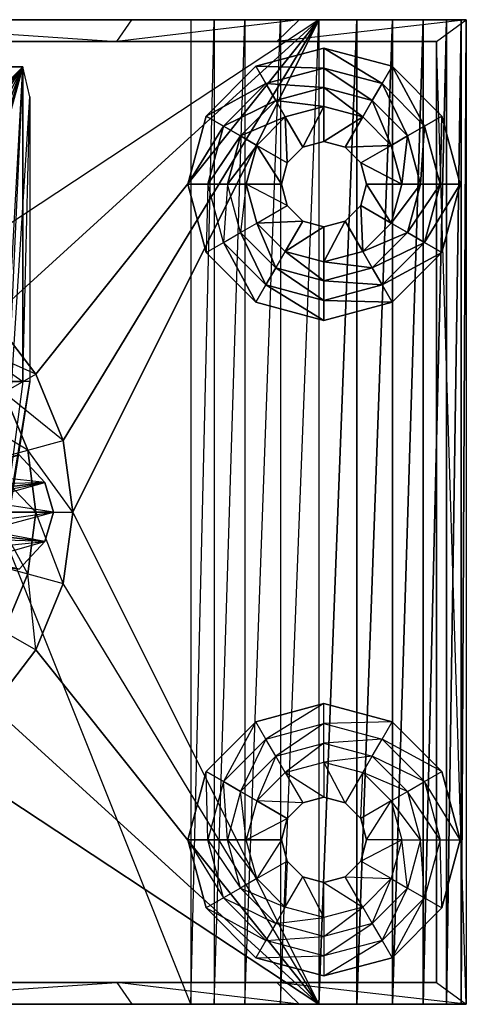
# Model space of a CAD drawing. Units: metres. Extents: x -2.87 to 3.93, y -2.56 to 2.44.
# Drawn here: x 1.66 to 3.93, y -2.56 to 2.44 of the extents above; entities that cross this region are included whole.
import ezdxf

# ---------------------------------------------------------------- set-up
doc = ezdxf.new("R2010")
doc.units = ezdxf.units.M

msp = doc.modelspace()

# ---------------------------------------------------------------- linework, layer by layer
for points in [[(2.533954, -2.56, -3.859444), (0.533954, 2.44, -3.859444), (0.533954, -2.56, -3.859444)], [(2.533954, -2.56, -3.859444), (0.533954, 2.44, -3.859444), (2.533954, 2.44, -3.859444)], [(0.533954, 2.44, -3.484444), (0.533954, 2.44, -3.859444), (2.233705, 2.44, -3.484444)], [(2.233705, 2.44, -3.484444), (0.533954, 2.44, -3.859444), (2.533954, 2.44, -3.859444)], [(2.233695, 2.44, -3.384444), (0.533954, 2.44, -2.634454), (0.533954, 2.44, -3.384444)], [(0.533954, 2.44, -3.384444), (2.158115, 2.32883, -3.384444), (2.233695, 2.44, -3.384444)], [(0.533954, 2.44, -3.384444), (2.158115, 2.32883, -3.384444), (0.533954, 2.32883, -3.384444)], [(2.233695, 2.44, -3.384444), (3.183445, 2.44, -2.634454), (0.533954, 2.44, -2.634454)], [(3.183445, 2.44, -2.634454), (1.233784, 1.15218, -2.634474), (0.533954, 2.44, -2.634454)], [(3.183445, 2.44, -2.634454), (1.233784, 1.15218, -2.634474), (1.523675, 0.92974, -2.634474)], [(3.183445, 2.44, -2.634454), (1.746114, 0.63984, -2.634474), (1.523675, 0.92974, -2.634474)], [(3.183445, 2.44, -2.634454), (1.885944, 0.30226, -2.634474), (1.746114, 0.63984, -2.634474)], [(3.183445, 2.44, -2.634454), (1.933635, -0.06, -2.634474), (1.885944, 0.30226, -2.634474)], [(3.183445, -2.56, -2.634454), (1.933635, -0.06, -2.634474), (3.183445, 2.44, -2.634454)], [(3.083565, 2.44, -3.384444), (2.158115, 2.32883, -3.384444), (2.233695, 2.44, -3.384444)], [(3.083565, 2.44, -3.384444), (2.158115, 2.32883, -3.384444), (2.970195, 2.32883, -3.384444)], [(2.233695, 2.44, -3.384444), (3.183445, 2.44, -2.634454), (3.083565, 2.44, -3.384444)], [(2.233705, 2.44, -3.484444), (2.533954, 2.44, -3.859444), (3.083585, 2.44, -3.484444)], [(2.533954, -2.56, -3.859444), (2.653134, 2.44, -4.014774), (2.653134, -2.56, -4.014774)], [(2.533954, -2.56, -3.859444), (2.653134, 2.44, -4.014774), (2.533954, 2.44, -3.859444)], [(3.083585, 2.44, -3.484444), (2.533954, 2.44, -3.859444), (2.653134, 2.44, -4.014774)], [(2.653134, -2.56, -4.014774), (2.808465, 2.44, -4.133955), (2.808465, -2.56, -4.133955)], [(2.653134, -2.56, -4.014774), (2.808465, 2.44, -4.133955), (2.653134, 2.44, -4.014774)], [(3.083585, 2.44, -3.484444), (2.653134, 2.44, -4.014774), (2.808465, 2.44, -4.133955)], [(2.808465, -2.56, -4.133955), (2.989355, 2.44, -4.208884), (2.989355, -2.56, -4.208884)], [(2.808465, -2.56, -4.133955), (2.989355, 2.44, -4.208884), (2.808465, 2.44, -4.133955)], [(3.083585, 2.44, -3.484444), (2.808465, 2.44, -4.133955), (2.989355, 2.44, -4.208884)], [(3.933434, 2.44, -3.384444), (2.970195, 2.32883, -3.384444), (3.083565, 2.44, -3.384444)], [(3.933434, 2.44, -3.384444), (2.970195, 2.32883, -3.384444), (3.782275, 2.32883, -3.384444)], [(2.989355, -2.56, -4.208884), (3.183464, 2.44, -4.234444), (3.183464, -2.56, -4.234444)], [(2.989355, -2.56, -4.208884), (3.183464, 2.44, -4.234444), (2.989355, 2.44, -4.208884)], [(3.083585, 2.44, -3.484444), (2.989355, 2.44, -4.208884), (3.183464, 2.44, -4.234444)], [(3.907864, 2.44, -3.190344), (3.832955, 2.44, -3.009454), (3.083565, 2.44, -3.384444)], [(3.907864, 2.44, -3.190344), (3.933434, 2.44, -3.384444), (3.083565, 2.44, -3.384444)], [(3.832955, 2.44, -3.009454), (3.713765, 2.44, -2.854114), (3.083565, 2.44, -3.384444)], [(3.713765, 2.44, -2.854114), (3.558445, 2.44, -2.734944), (3.083565, 2.44, -3.384444)], [(3.558445, 2.44, -2.734944), (3.377535, 2.44, -2.660014), (3.083565, 2.44, -3.384444)], [(3.083565, 2.44, -3.384444), (3.183445, 2.44, -2.634454), (3.377535, 2.44, -2.660014)], [(3.083585, 2.44, -3.484444), (3.907905, 2.44, -3.678554), (3.933464, 2.44, -3.484444)], [(3.083585, 2.44, -3.484444), (3.832975, 2.44, -3.859444), (3.907905, 2.44, -3.678554)], [(3.083585, 2.44, -3.484444), (3.713794, 2.44, -4.014774), (3.832975, 2.44, -3.859444)], [(3.083585, 2.44, -3.484444), (3.558464, 2.44, -4.133955), (3.713794, 2.44, -4.014774)], [(3.083585, 2.44, -3.484444), (3.377574, 2.44, -4.208884), (3.558464, 2.44, -4.133955)], [(3.083585, 2.44, -3.484444), (3.183464, 2.44, -4.234444), (3.377574, 2.44, -4.208884)], [(3.377535, 2.44, -2.660014), (3.183445, -2.56, -2.634454), (3.377535, -2.56, -2.660014)], [(3.377535, 2.44, -2.660014), (3.183445, 2.44, -2.634454), (3.183445, -2.56, -2.634454)], [(3.183464, -2.56, -4.234444), (3.377574, 2.44, -4.208884), (3.377574, -2.56, -4.208884)], [(3.183464, -2.56, -4.234444), (3.377574, 2.44, -4.208884), (3.183464, 2.44, -4.234444)], [(3.558445, 2.44, -2.734944), (3.377535, 2.44, -2.660014), (3.377535, -2.56, -2.660014)], [(3.377535, -2.56, -2.660014), (3.558445, -2.56, -2.734944), (3.558445, 2.44, -2.734944)], [(3.377574, -2.56, -4.208884), (3.558464, 2.44, -4.133955), (3.558464, -2.56, -4.133955)], [(3.377574, -2.56, -4.208884), (3.558464, 2.44, -4.133955), (3.377574, 2.44, -4.208884)], [(3.713765, 2.44, -2.854114), (3.558445, 2.44, -2.734944), (3.558445, -2.56, -2.734944)], [(3.558445, -2.56, -2.734944), (3.713765, -2.56, -2.854114), (3.713765, 2.44, -2.854114)], [(3.558464, -2.56, -4.133955), (3.713794, 2.44, -4.014774), (3.713794, -2.56, -4.014774)], [(3.558464, -2.56, -4.133955), (3.713794, 2.44, -4.014774), (3.558464, 2.44, -4.133955)], [(3.832955, 2.44, -3.009454), (3.713765, 2.44, -2.854114), (3.713765, -2.56, -2.854114)], [(3.713765, -2.56, -2.854114), (3.832955, -2.56, -3.009454), (3.832955, 2.44, -3.009454)], [(3.713794, -2.56, -4.014774), (3.832975, 2.44, -3.859444), (3.832975, -2.56, -3.859444)], [(3.713794, -2.56, -4.014774), (3.832975, 2.44, -3.859444), (3.713794, 2.44, -4.014774)], [(3.933434, -2.56, -3.384444), (3.782275, 2.32883, -3.384444), (3.933434, 2.44, -3.384444)], [(3.907864, 2.44, -3.190344), (3.832955, 2.44, -3.009454), (3.832955, -2.56, -3.009454)], [(3.832955, -2.56, -3.009454), (3.907864, -2.56, -3.190344), (3.907864, 2.44, -3.190344)], [(3.832975, -2.56, -3.859444), (3.907905, 2.44, -3.678554), (3.907905, -2.56, -3.678554)], [(3.832975, -2.56, -3.859444), (3.907905, 2.44, -3.678554), (3.832975, 2.44, -3.859444)], [(3.907864, 2.44, -3.190344), (3.933434, 2.44, -3.384444), (3.907864, -2.56, -3.190344)], [(3.933434, -2.56, -3.384444), (3.907864, -2.56, -3.190344), (3.933434, 2.44, -3.384444)], [(3.907905, -2.56, -3.678554), (3.933464, 2.44, -3.484444), (3.933464, -2.56, -3.484444)], [(3.907905, -2.56, -3.678554), (3.933464, 2.44, -3.484444), (3.907905, 2.44, -3.678554)], [(0.533954, 2.32883, -3.384444), (2.158115, 2.32883, -3.504444), (2.158115, 2.32883, -3.384444)], [(0.533954, 2.32883, -3.384444), (2.158115, 2.32883, -3.504444), (0.533954, 2.32883, -3.504444)], [(2.970195, 2.32883, -3.384444), (2.158115, 2.32883, -3.504444), (2.158115, 2.32883, -3.384444)], [(2.970195, 2.32883, -3.384444), (2.158115, 2.32883, -3.504444), (2.970195, 2.32883, -3.504444)], [(3.782275, 2.32883, -3.384444), (2.970195, 2.32883, -3.504444), (2.970195, 2.32883, -3.384444)], [(3.782275, 2.32883, -3.384444), (2.970195, 2.32883, -3.504444), (3.782275, 2.32883, -3.504444)], [(3.933434, -2.56, -3.384444), (3.782275, 2.32883, -3.384444), (3.782275, -2.44883, -3.384444)], [(3.782275, -2.44883, -3.384444), (3.782275, 2.32883, -3.504444), (3.782275, 2.32883, -3.384444)], [(3.782275, -2.44883, -3.384444), (3.782275, 2.32883, -3.504444), (3.782275, -2.44883, -3.504444)], [(3.210414, 2.19443, -4.553225), (2.864564, 2.20336, -4.569314), (3.210414, 2.29604, -4.569314)], [(3.210414, 2.29604, -4.569314), (2.864564, 2.20336, -4.612654), (2.864564, 2.20336, -4.569314)], [(3.210414, 2.29604, -4.569314), (2.864564, 2.20336, -4.612654), (3.210414, 2.29604, -4.612654)], [(3.210414, 2.19443, -4.553225), (3.210414, 2.29604, -4.569314), (3.505444, 2.11536, -4.553225)], [(3.505444, 2.11536, -4.553225), (3.210414, 2.29604, -4.569314), (3.556255, 2.20338, -4.569314)], [(3.556255, 2.20338, -4.569314), (3.210414, 2.29604, -4.612654), (3.210414, 2.29604, -4.569314)], [(3.556255, 2.20338, -4.569314), (3.210414, 2.29604, -4.612654), (3.556255, 2.20338, -4.612654)], [(0.533935, 1.06227, 2.653496), (-0.599225, 2.20017, 2.877136), (1.680045, 2.20017, 2.877136)], [(-0.599225, 2.20017, 2.877136), (1.680035, 0.60344, 4.632216), (1.680045, 2.20017, 2.877136)], [(-0.599225, 2.20017, 2.877136), (1.680035, 0.60344, 4.632216), (-0.599225, 0.60344, 4.632216)], [(0.533935, 1.06227, 2.653496), (1.680045, 2.20017, 2.877136), (0.703115, 1.03986, 2.653496)], [(0.703115, 1.03986, 2.653496), (1.680045, 2.20017, 2.877136), (0.860795, 0.9742, 2.653496)], [(0.860795, 0.9742, 2.653496), (1.680045, 2.20017, 2.877136), (0.996194, 0.86972, 2.653496)], [(1.100085, 0.73356, 2.653496), (1.680045, 2.20017, 2.877136), (0.996194, 0.86972, 2.653496)], [(1.165385, 0.57502, 2.653496), (1.680045, 2.20017, 2.877136), (1.100085, 0.73356, 2.653496)], [(1.187665, 0.40499, 2.653496), (1.680045, 2.20017, 2.877136), (1.165385, 0.57502, 2.653496)], [(1.187665, 0.40499, 2.653496), (1.528115, -0.53617, 2.752946), (1.680045, 2.20017, 2.877136)], [(1.680045, 2.20017, 2.877136), (1.680035, 0.60344, 4.632216), (1.528115, -0.53617, 2.752946)], [(1.680045, 2.20017, 2.877136), (1.559895, -0.38426, 2.850506), (1.528115, -0.53617, 2.752946)], [(1.680045, 2.20017, 2.877136), (1.559895, -0.38426, 2.850506), (1.716705, 2.04825, 2.974696)], [(1.680035, 0.60344, 4.632216), (1.716705, 2.04825, 2.974696), (1.680045, 2.20017, 2.877136)], [(2.915375, 2.11535, -4.553225), (2.611385, 1.95018, -4.569314), (2.864564, 2.20336, -4.569314)], [(2.864564, 2.20336, -4.569314), (2.611385, 1.95018, -4.612654), (2.611385, 1.95018, -4.569314)], [(2.864564, 2.20336, -4.569314), (2.611385, 1.95018, -4.612654), (2.864564, 2.20336, -4.612654)], [(2.915375, 2.11535, -4.553225), (2.864564, 2.20336, -4.569314), (3.210414, 2.19443, -4.553225)], [(3.505444, 2.11536, -4.553225), (3.556255, 2.20338, -4.569314), (3.721434, 1.89937, -4.553225)], [(3.721434, 1.89937, -4.553225), (3.556255, 2.20338, -4.569314), (3.809435, 1.9502, -4.569314)], [(3.809435, 1.9502, -4.569314), (3.556255, 2.20338, -4.612654), (3.556255, 2.20338, -4.569314)], [(3.809435, 1.9502, -4.569314), (3.556255, 2.20338, -4.612654), (3.809435, 1.9502, -4.612654)], [(3.210414, 2.09502, -4.526594), (2.915375, 2.11535, -4.553225), (3.210414, 2.19443, -4.553225)], [(3.210414, 2.09502, -4.526594), (3.210414, 2.19443, -4.553225), (3.455745, 2.02928, -4.526594)], [(3.455745, 2.02928, -4.526594), (3.210414, 2.19443, -4.553225), (3.505444, 2.11536, -4.553225)], [(2.699394, 1.89937, -4.553225), (2.611385, 1.95018, -4.569314), (2.915375, 2.11535, -4.553225)], [(2.965075, 2.02929, -4.526594), (2.699394, 1.89937, -4.553225), (2.915375, 2.11535, -4.553225)], [(2.965075, 2.02929, -4.526594), (2.915375, 2.11535, -4.553225), (3.210414, 2.09502, -4.526594)], [(3.455745, 2.02928, -4.526594), (3.505444, 2.11536, -4.553225), (3.635364, 1.84969, -4.526594)], [(3.635364, 1.84969, -4.526594), (3.505444, 2.11536, -4.553225), (3.721434, 1.89937, -4.553225)], [(3.210414, 1.99897, -4.489714), (2.965075, 2.02929, -4.526594), (3.210414, 2.09502, -4.526594)], [(3.210414, 1.99897, -4.489714), (3.210414, 2.09502, -4.526594), (3.407725, 1.9461, -4.489714)], [(3.407725, 1.9461, -4.489714), (3.210414, 2.09502, -4.526594), (3.455745, 2.02928, -4.526594)], [(1.559895, -0.38426, 2.850506), (1.716705, 2.04825, 2.974696), (1.716705, 0.60345, 4.119076)], [(1.680035, 0.60344, 4.632216), (1.716705, 2.04825, 2.974696), (1.716705, 0.60345, 4.119076)], [(2.785465, 1.84969, -4.526594), (2.699394, 1.89937, -4.553225), (2.965075, 2.02929, -4.526594)], [(3.013094, 1.9461, -4.489714), (2.785465, 1.84969, -4.526594), (2.965075, 2.02929, -4.526594)], [(3.013094, 1.9461, -4.489714), (2.965075, 2.02929, -4.526594), (3.210414, 1.99897, -4.489714)], [(3.407725, 1.9461, -4.489714), (3.455745, 2.02928, -4.526594), (3.552175, 1.80166, -4.489714)], [(3.552175, 1.80166, -4.489714), (3.455745, 2.02928, -4.526594), (3.635364, 1.84969, -4.526594)], [(2.699394, 1.89937, -4.553225), (2.518715, 1.60435, -4.569314), (2.611385, 1.95018, -4.569314)], [(2.611385, 1.95018, -4.569314), (2.518715, 1.60435, -4.612654), (2.518715, 1.60435, -4.569314)], [(2.611385, 1.95018, -4.569314), (2.518715, 1.60435, -4.612654), (2.611385, 1.95018, -4.612654)], [(3.102084, 1.79198, -4.386974), (3.013094, 1.9461, -4.489714), (3.210414, 1.99897, -4.489714)], [(3.102084, 1.79198, -4.386974), (3.210414, 1.99897, -4.489714), (3.210414, 1.821, -4.386974)], [(3.210414, 1.821, -4.386974), (3.210414, 1.99897, -4.489714), (3.407725, 1.9461, -4.489714)], [(3.721434, 1.89937, -4.553225), (3.809435, 1.9502, -4.569314), (3.800485, 1.60436, -4.553225)], [(3.800485, 1.60436, -4.553225), (3.809435, 1.9502, -4.569314), (3.902115, 1.60435, -4.569314)], [(3.902115, 1.60435, -4.569314), (3.809435, 1.9502, -4.612654), (3.809435, 1.9502, -4.569314)], [(3.902115, 1.60435, -4.569314), (3.809435, 1.9502, -4.612654), (3.902115, 1.60435, -4.612654)], [(2.868654, 1.80164, -4.489714), (2.785465, 1.84969, -4.526594), (3.013094, 1.9461, -4.489714)], [(3.022775, 1.71267, -4.386974), (2.868654, 1.80164, -4.489714), (3.013094, 1.9461, -4.489714)], [(3.022775, 1.71267, -4.386974), (3.013094, 1.9461, -4.489714), (3.102084, 1.79198, -4.386974)], [(3.210414, 1.821, -4.386974), (3.407725, 1.9461, -4.489714), (3.318744, 1.79197, -4.386974)], [(3.318744, 1.79197, -4.386974), (3.407725, 1.9461, -4.489714), (3.552175, 1.80166, -4.489714)], [(2.620334, 1.60434, -4.553225), (2.518715, 1.60435, -4.569314), (2.699394, 1.89937, -4.553225)], [(2.785465, 1.84969, -4.526594), (2.620334, 1.60434, -4.553225), (2.699394, 1.89937, -4.553225)], [(3.635364, 1.84969, -4.526594), (3.721434, 1.89937, -4.553225), (3.701105, 1.60434, -4.526594)], [(3.701105, 1.60434, -4.526594), (3.721434, 1.89937, -4.553225), (3.800485, 1.60436, -4.553225)], [(2.719725, 1.60434, -4.526594), (2.620334, 1.60434, -4.553225), (2.785465, 1.84969, -4.526594)], [(2.868654, 1.80164, -4.489714), (2.719725, 1.60434, -4.526594), (2.785465, 1.84969, -4.526594)], [(2.815785, 1.60435, -4.489714), (2.719725, 1.60434, -4.526594), (2.868654, 1.80164, -4.489714)], [(2.993725, 1.60434, -4.386974), (2.815785, 1.60435, -4.489714), (2.868654, 1.80164, -4.489714)], [(2.993725, 1.60434, -4.386974), (2.868654, 1.80164, -4.489714), (3.022775, 1.71267, -4.386974)], [(3.210414, 1.821, -4.386974), (3.102084, 1.79198, -4.126974), (3.102084, 1.79198, -4.386974)], [(3.210414, 1.821, -4.386974), (3.102084, 1.79198, -4.126974), (3.210414, 1.821, -4.126974)], [(3.318744, 1.79197, -4.386974), (3.210414, 1.821, -4.126974), (3.210414, 1.821, -4.386974)], [(3.318744, 1.79197, -4.386974), (3.210414, 1.821, -4.126974), (3.318744, 1.79197, -4.126974)], [(3.318744, 1.79197, -4.386974), (3.552175, 1.80166, -4.489714), (3.398055, 1.71266, -4.386974)], [(3.398055, 1.71266, -4.386974), (3.552175, 1.80166, -4.489714), (3.605045, 1.60435, -4.489714)], [(3.552175, 1.80166, -4.489714), (3.635364, 1.84969, -4.526594), (3.605045, 1.60435, -4.489714)], [(3.605045, 1.60435, -4.489714), (3.635364, 1.84969, -4.526594), (3.701105, 1.60434, -4.526594)], [(3.102084, 1.79198, -4.386974), (3.022775, 1.71267, -4.126974), (3.022775, 1.71267, -4.386974)], [(3.102084, 1.79198, -4.386974), (3.022775, 1.71267, -4.126974), (3.102084, 1.79198, -4.126974)], [(3.398055, 1.71266, -4.386974), (3.318744, 1.79197, -4.126974), (3.318744, 1.79197, -4.386974)], [(3.398055, 1.71266, -4.386974), (3.318744, 1.79197, -4.126974), (3.398055, 1.71266, -4.126974)], [(3.022775, 1.71267, -4.386974), (2.993725, 1.60434, -4.126974), (2.993725, 1.60434, -4.386974)], [(3.022775, 1.71267, -4.386974), (2.993725, 1.60434, -4.126974), (3.022775, 1.71267, -4.126974)], [(3.398055, 1.71266, -4.386974), (3.605045, 1.60435, -4.489714), (3.427075, 1.60436, -4.386974)], [(3.427075, 1.60436, -4.386974), (3.398055, 1.71266, -4.126974), (3.398055, 1.71266, -4.386974)], [(3.427075, 1.60436, -4.386974), (3.398055, 1.71266, -4.126974), (3.427075, 1.60436, -4.126974)], [(2.620334, 1.60434, -4.553225), (2.611375, 1.25851, -4.569314), (2.518715, 1.60435, -4.569314)], [(2.518715, 1.60435, -4.569314), (2.611375, 1.25851, -4.612654), (2.611375, 1.25851, -4.569314)], [(2.518715, 1.60435, -4.569314), (2.611375, 1.25851, -4.612654), (2.518715, 1.60435, -4.612654)], [(2.620334, 1.60434, -4.553225), (2.611375, 1.25851, -4.569314), (2.699394, 1.3093, -4.553225)], [(2.719725, 1.60434, -4.526594), (2.699394, 1.3093, -4.553225), (2.620334, 1.60434, -4.553225)], [(2.719725, 1.60434, -4.526594), (2.699394, 1.3093, -4.553225), (2.785465, 1.359, -4.526594)], [(2.815785, 1.60435, -4.489714), (2.785465, 1.359, -4.526594), (2.719725, 1.60434, -4.526594)], [(2.815785, 1.60435, -4.489714), (2.785465, 1.359, -4.526594), (2.868654, 1.40703, -4.489714)], [(3.022775, 1.496, -4.386974), (2.815785, 1.60435, -4.489714), (2.993725, 1.60434, -4.386974)], [(3.022775, 1.496, -4.386974), (2.815785, 1.60435, -4.489714), (2.868654, 1.40703, -4.489714)], [(2.993725, 1.60434, -4.386974), (3.022775, 1.49602, -4.126974), (3.022775, 1.496, -4.386974)], [(2.993725, 1.60434, -4.386974), (3.022775, 1.49602, -4.126974), (2.993725, 1.60434, -4.126974)], [(3.398055, 1.49602, -4.386974), (3.427075, 1.60436, -4.126974), (3.398035, 1.49602, -4.126974)], [(3.427075, 1.60436, -4.386974), (3.552175, 1.40702, -4.489714), (3.398055, 1.49602, -4.386974)], [(3.398055, 1.49602, -4.386974), (3.427075, 1.60436, -4.126974), (3.427075, 1.60436, -4.386974)], [(3.427075, 1.60436, -4.386974), (3.605045, 1.60435, -4.489714), (3.552175, 1.40702, -4.489714)], [(3.605045, 1.60435, -4.489714), (3.701105, 1.60434, -4.526594), (3.552175, 1.40702, -4.489714)], [(3.552175, 1.40702, -4.489714), (3.701105, 1.60434, -4.526594), (3.635364, 1.359, -4.526594)], [(3.701105, 1.60434, -4.526594), (3.800485, 1.60436, -4.553225), (3.635364, 1.359, -4.526594)], [(3.635364, 1.359, -4.526594), (3.800485, 1.60436, -4.553225), (3.721434, 1.3093, -4.553225)], [(3.800485, 1.60436, -4.553225), (3.902115, 1.60435, -4.569314), (3.721434, 1.3093, -4.553225)], [(3.721434, 1.3093, -4.553225), (3.902115, 1.60435, -4.569314), (3.809435, 1.25851, -4.569314)], [(3.809435, 1.25851, -4.569314), (3.902115, 1.60435, -4.612654), (3.902115, 1.60435, -4.569314)], [(3.809435, 1.25851, -4.569314), (3.902115, 1.60435, -4.612654), (3.809435, 1.25851, -4.612654)], [(3.102084, 1.41671, -4.386974), (2.868654, 1.40703, -4.489714), (3.022775, 1.496, -4.386974)], [(3.022775, 1.496, -4.386974), (3.102084, 1.41671, -4.126974), (3.022775, 1.49602, -4.126974)], [(3.022775, 1.496, -4.386974), (3.102084, 1.41671, -4.126974), (3.102084, 1.41671, -4.386974)], [(3.398055, 1.49602, -4.386974), (3.407725, 1.26259, -4.489714), (3.318724, 1.41671, -4.386974)], [(3.318724, 1.41671, -4.386974), (3.398035, 1.49602, -4.126974), (3.398055, 1.49602, -4.386974)], [(3.318724, 1.41671, -4.386974), (3.398035, 1.49602, -4.126974), (3.318724, 1.41671, -4.126974)], [(3.398055, 1.49602, -4.386974), (3.552175, 1.40702, -4.489714), (3.407725, 1.26259, -4.489714)], [(2.868654, 1.40703, -4.489714), (2.965075, 1.1794, -4.526594), (2.785465, 1.359, -4.526594)], [(3.102084, 1.41671, -4.386974), (3.013094, 1.26259, -4.489714), (2.868654, 1.40703, -4.489714)], [(3.013094, 1.26259, -4.489714), (2.965075, 1.1794, -4.526594), (2.868654, 1.40703, -4.489714)], [(3.210414, 1.38767, -4.386974), (3.013094, 1.26259, -4.489714), (3.102084, 1.41671, -4.386974)], [(3.102084, 1.41671, -4.386974), (3.210414, 1.38767, -4.126974), (3.210414, 1.38767, -4.386974)], [(3.102084, 1.41671, -4.386974), (3.210414, 1.38767, -4.126974), (3.102084, 1.41671, -4.126974)], [(3.318724, 1.41671, -4.386974), (3.210414, 1.20972, -4.489714), (3.210414, 1.38767, -4.386974)], [(3.210414, 1.38767, -4.386974), (3.318724, 1.41671, -4.126974), (3.318724, 1.41671, -4.386974)], [(3.318724, 1.41671, -4.386974), (3.407725, 1.26259, -4.489714), (3.210414, 1.20972, -4.489714)], [(3.210414, 1.38767, -4.386974), (3.318724, 1.41671, -4.126974), (3.210414, 1.38767, -4.126974)], [(3.552175, 1.40702, -4.489714), (3.635364, 1.359, -4.526594), (3.407725, 1.26259, -4.489714)], [(2.785465, 1.359, -4.526594), (2.915375, 1.09333, -4.553225), (2.699394, 1.3093, -4.553225)], [(2.965075, 1.1794, -4.526594), (2.915375, 1.09333, -4.553225), (2.785465, 1.359, -4.526594)], [(3.210414, 1.38767, -4.386974), (3.210414, 1.20972, -4.489714), (3.013094, 1.26259, -4.489714)], [(3.407725, 1.26259, -4.489714), (3.635364, 1.359, -4.526594), (3.455754, 1.17939, -4.526594)], [(3.635364, 1.359, -4.526594), (3.721434, 1.3093, -4.553225), (3.455754, 1.17939, -4.526594)], [(2.699394, 1.3093, -4.553225), (2.864554, 1.00533, -4.569314), (2.611375, 1.25851, -4.569314)], [(2.915375, 1.09333, -4.553225), (2.864554, 1.00533, -4.569314), (2.699394, 1.3093, -4.553225)], [(3.455754, 1.17939, -4.526594), (3.721434, 1.3093, -4.553225), (3.505455, 1.09333, -4.553225)], [(3.721434, 1.3093, -4.553225), (3.809435, 1.25851, -4.569314), (3.505455, 1.09333, -4.553225)], [(2.611375, 1.25851, -4.569314), (2.864554, 1.00533, -4.612654), (2.864554, 1.00533, -4.569314)], [(2.611375, 1.25851, -4.569314), (2.864554, 1.00533, -4.612654), (2.611375, 1.25851, -4.612654)], [(3.013094, 1.26259, -4.489714), (3.210414, 1.11365, -4.526594), (2.965075, 1.1794, -4.526594)], [(3.210414, 1.20972, -4.489714), (3.210414, 1.11365, -4.526594), (3.013094, 1.26259, -4.489714)], [(3.407725, 1.26259, -4.489714), (3.455754, 1.17939, -4.526594), (3.210414, 1.20972, -4.489714)], [(3.505455, 1.09333, -4.553225), (3.809435, 1.25851, -4.569314), (3.556255, 1.00533, -4.569314)], [(3.556255, 1.00533, -4.569314), (3.809435, 1.25851, -4.612654), (3.809435, 1.25851, -4.569314)], [(3.556255, 1.00533, -4.569314), (3.809435, 1.25851, -4.612654), (3.556255, 1.00533, -4.612654)], [(3.210414, 1.20972, -4.489714), (3.455754, 1.17939, -4.526594), (3.210414, 1.11365, -4.526594)], [(2.965075, 1.1794, -4.526594), (3.210405, 1.01429, -4.553225), (2.915375, 1.09333, -4.553225)], [(3.210414, 1.11365, -4.526594), (3.210405, 1.01429, -4.553225), (2.965075, 1.1794, -4.526594)], [(3.455754, 1.17939, -4.526594), (3.505455, 1.09333, -4.553225), (3.210414, 1.11365, -4.526594)], [(3.210414, 1.11365, -4.526594), (3.505455, 1.09333, -4.553225), (3.210405, 1.01429, -4.553225)], [(2.915375, 1.09333, -4.553225), (3.210414, 0.91265, -4.569314), (2.864554, 1.00533, -4.569314)], [(3.210405, 1.01429, -4.553225), (3.210414, 0.91265, -4.569314), (2.915375, 1.09333, -4.553225)], [(3.505455, 1.09333, -4.553225), (3.556255, 1.00533, -4.569314), (3.210405, 1.01429, -4.553225)], [(2.864554, 1.00533, -4.569314), (3.210414, 0.91265, -4.612654), (3.210414, 0.91265, -4.569314)], [(2.864554, 1.00533, -4.569314), (3.210414, 0.91265, -4.612654), (2.864554, 1.00533, -4.612654)], [(3.210405, 1.01429, -4.553225), (3.556255, 1.00533, -4.569314), (3.210414, 0.91265, -4.569314)], [(3.210414, 0.91265, -4.569314), (3.556255, 1.00533, -4.612654), (3.556255, 1.00533, -4.569314)], [(3.210414, 0.91265, -4.569314), (3.556255, 1.00533, -4.612654), (3.210414, 0.91265, -4.612654)], [(1.746114, 0.63984, -2.434454), (1.391735, 0.7978, -2.434454), (1.523675, 0.92974, -2.434454)], [(1.746114, 0.63984, -2.634474), (1.523675, 0.92974, -2.434454), (1.523675, 0.92974, -2.634474)], [(1.746114, 0.63984, -2.634474), (1.523675, 0.92974, -2.434454), (1.746114, 0.63984, -2.434454)], [(1.746114, 0.63984, -2.434454), (1.391735, 0.7978, -2.434454), (1.584525, 0.54655, -2.434454)], [(1.528115, -0.53617, 2.752946), (-0.599225, 0.60344, 4.632216), (1.680035, 0.60344, 4.632216)], [(1.528115, -0.53617, 2.752946), (1.716705, 0.60345, 4.119076), (1.680035, 0.60344, 4.632216)], [(1.528115, -0.53617, 2.752946), (1.716705, 0.60345, 4.119076), (1.559895, -0.38426, 2.850506)], [(1.885944, 0.30226, -2.434454), (1.584525, 0.54655, -2.434454), (1.746114, 0.63984, -2.434454)], [(1.885944, 0.30226, -2.634474), (1.746114, 0.63984, -2.434454), (1.746114, 0.63984, -2.634474)], [(1.885944, 0.30226, -2.634474), (1.746114, 0.63984, -2.434454), (1.885944, 0.30226, -2.434454)], [(1.705715, 0.25397, -2.234454), (1.397725, 0.4387, -2.234454), (1.584525, 0.54655, -2.234454)], [(1.885944, 0.30226, -2.434454), (1.584525, 0.54655, -2.434454), (1.705715, 0.25397, -2.434454)], [(1.705715, 0.25397, -2.434454), (1.584525, 0.54655, -2.234454), (1.584525, 0.54655, -2.434454)], [(1.705715, 0.25397, -2.434454), (1.584525, 0.54655, -2.234454), (1.705715, 0.25397, -2.234454)], [(1.705715, 0.25397, -2.234454), (1.397725, 0.4387, -2.234454), (1.497375, 0.19814, -2.234454)], [(1.933635, -0.06, -2.434454), (1.705715, 0.25397, -2.434454), (1.885944, 0.30226, -2.434454)], [(1.933635, -0.06, -2.634474), (1.885944, 0.30226, -2.434454), (1.885944, 0.30226, -2.634474)], [(1.933635, -0.06, -2.634474), (1.885944, 0.30226, -2.434454), (1.933635, -0.06, -2.434454)], [(1.747045, -0.06, -2.234454), (1.497375, 0.19814, -2.234454), (1.705715, 0.25397, -2.234454)], [(1.933635, -0.06, -2.434454), (1.705715, 0.25397, -2.434454), (1.747045, -0.06, -2.434454)], [(1.747045, -0.06, -2.434454), (1.705715, 0.25397, -2.234454), (1.705715, 0.25397, -2.434454)], [(1.747045, -0.06, -2.434454), (1.705715, 0.25397, -2.234454), (1.747045, -0.06, -2.234454)], [(1.791595, 0.09046, -1.685104), (1.661505, 0.23069, -1.685104), (0.533935, -0.06001, -1.685114)], [(0.989275, 0.062, -1.685104), (1.661505, 0.23069, -1.685104), (1.791595, 0.09046, -1.685104)], [(1.791595, 0.09046, -1.685104), (1.360894, 0.13698, -1.365524), (1.661505, 0.23069, -1.685104)], [(1.747045, -0.06, -2.234454), (1.497375, 0.19814, -2.234454), (1.531355, -0.06, -2.234454)], [(1.791595, 0.09046, -1.685104), (1.360894, 0.13698, -1.365524), (1.456285, -0.00324, -1.365524)], [(1.835945, -0.06, -1.685104), (1.791595, 0.09046, -1.685104), (0.533935, -0.06001, -1.685114)], [(1.005334, -0.06, -1.685104), (1.791595, 0.09046, -1.685104), (0.989275, 0.062, -1.685104)], [(1.005334, -0.06, -1.685104), (1.791595, 0.09046, -1.685104), (1.835945, -0.06, -1.685104)], [(1.835945, -0.06, -1.685104), (1.456285, -0.00324, -1.365524), (1.791595, 0.09046, -1.685104)], [(1.835945, -0.06, -1.685104), (1.456285, -0.00324, -1.365524), (1.488824, -0.15371, -1.365524)], [(1.791595, -0.21046, -1.685104), (1.835945, -0.06, -1.685104), (0.533935, -0.06001, -1.685114)], [(1.661505, -0.35069, -1.685104), (1.791595, -0.21046, -1.685104), (0.533935, -0.06001, -1.685114)], [(0.989275, -0.182, -1.685104), (1.835945, -0.06, -1.685104), (1.005334, -0.06, -1.685104)], [(0.989275, -0.182, -1.685104), (1.835945, -0.06, -1.685104), (1.791595, -0.21046, -1.685104)], [(1.791595, -0.21046, -1.685104), (1.488824, -0.15371, -1.365524), (1.835945, -0.06, -1.685104)], [(1.705715, -0.37397, -2.234454), (1.531355, -0.06, -2.234454), (1.497375, -0.31814, -2.234454)], [(1.705715, -0.37397, -2.234454), (1.531355, -0.06, -2.234454), (1.747045, -0.06, -2.234454)], [(1.885944, -0.42227, -2.434454), (1.747045, -0.06, -2.434454), (1.705715, -0.37397, -2.434454)], [(1.705715, -0.37397, -2.434454), (1.747045, -0.06, -2.234454), (1.747045, -0.06, -2.434454)], [(1.705715, -0.37397, -2.434454), (1.747045, -0.06, -2.234454), (1.705715, -0.37397, -2.234454)], [(1.885944, -0.42227, -2.434454), (1.747045, -0.06, -2.434454), (1.933635, -0.06, -2.434454)], [(3.183445, -2.56, -2.634454), (1.885944, -0.42227, -2.634474), (1.933635, -0.06, -2.634474)], [(1.885944, -0.42227, -2.634474), (1.933635, -0.06, -2.434454), (1.933635, -0.06, -2.634474)], [(1.885944, -0.42227, -2.634474), (1.933635, -0.06, -2.434454), (1.885944, -0.42227, -2.434454)], [(0.942184, -0.2957, -1.685104), (1.791595, -0.21046, -1.685104), (0.989275, -0.182, -1.685104)], [(1.791595, -0.21046, -1.685104), (1.488824, -0.15371, -1.365524), (1.456285, -0.30417, -1.365524)], [(0.942184, -0.2957, -1.685104), (1.791595, -0.21046, -1.685104), (1.661505, -0.35069, -1.685104)], [(1.661505, -0.35069, -1.685104), (1.456285, -0.30417, -1.365524), (1.791595, -0.21046, -1.685104)], [(1.584525, -0.66655, -2.234454), (1.497375, -0.31814, -2.234454), (1.705715, -0.37397, -2.234454)], [(1.746114, -0.75985, -2.434454), (1.705715, -0.37397, -2.434454), (1.584525, -0.66655, -2.434454)], [(1.584525, -0.66655, -2.434454), (1.705715, -0.37397, -2.234454), (1.705715, -0.37397, -2.434454)], [(1.584525, -0.66655, -2.434454), (1.705715, -0.37397, -2.234454), (1.584525, -0.66655, -2.234454)], [(1.746114, -0.75985, -2.434454), (1.705715, -0.37397, -2.434454), (1.885944, -0.42227, -2.434454)], [(3.183445, -2.56, -2.634454), (1.885944, -0.42227, -2.634474), (1.746114, -0.75985, -2.634474)], [(1.746114, -0.75985, -2.634474), (1.885944, -0.42227, -2.434454), (1.885944, -0.42227, -2.634474)], [(1.746114, -0.75985, -2.634474), (1.885944, -0.42227, -2.434454), (1.746114, -0.75985, -2.434454)], [(1.523675, -1.04974, -2.434454), (1.584525, -0.66655, -2.434454), (1.746114, -0.75985, -2.434454)], [(3.183445, -2.56, -2.634454), (1.746114, -0.75985, -2.634474), (1.523675, -1.04974, -2.634474)], [(1.523675, -1.04974, -2.634474), (1.746114, -0.75985, -2.434454), (1.746114, -0.75985, -2.634474)], [(1.523675, -1.04974, -2.634474), (1.746114, -0.75985, -2.434454), (1.523675, -1.04974, -2.434454)], [(3.183445, -2.56, -2.634454), (1.233784, -1.27218, -2.634474), (1.523675, -1.04974, -2.634474)], [(3.210405, -1.03267, -4.612654), (2.864564, -1.12533, -4.612654), (2.864564, -1.12533, -4.569314)], [(2.864564, -1.12533, -4.569314), (3.210405, -1.03267, -4.569314), (3.210405, -1.03267, -4.612654)], [(2.864564, -1.12533, -4.569314), (3.210405, -1.03267, -4.569314), (2.915375, -1.21333, -4.553225)], [(2.915375, -1.21333, -4.553225), (3.210414, -1.13427, -4.553225), (3.210405, -1.03267, -4.569314)], [(3.556255, -1.12533, -4.612654), (3.210405, -1.03267, -4.612654), (3.210405, -1.03267, -4.569314)], [(3.210405, -1.03267, -4.569314), (3.556255, -1.12533, -4.569314), (3.556255, -1.12533, -4.612654)], [(3.210405, -1.03267, -4.569314), (3.556255, -1.12533, -4.569314), (3.210414, -1.13427, -4.553225)], [(2.864564, -1.12533, -4.612654), (2.611385, -1.37849, -4.612654), (2.611385, -1.37849, -4.569314)], [(2.611385, -1.37849, -4.569314), (2.864564, -1.12533, -4.569314), (2.864564, -1.12533, -4.612654)], [(2.611385, -1.37849, -4.569314), (2.864564, -1.12533, -4.569314), (2.699394, -1.42931, -4.553225)], [(2.699394, -1.42931, -4.553225), (2.915375, -1.21333, -4.553225), (2.864564, -1.12533, -4.569314)], [(2.915375, -1.21333, -4.553225), (3.210414, -1.13427, -4.553225), (2.965075, -1.29939, -4.526594)], [(2.965075, -1.29939, -4.526594), (3.210414, -1.23366, -4.526594), (3.210414, -1.13427, -4.553225)], [(3.210414, -1.13427, -4.553225), (3.505455, -1.21333, -4.553225), (3.556255, -1.12533, -4.569314)], [(3.210414, -1.13427, -4.553225), (3.505455, -1.21333, -4.553225), (3.210414, -1.23366, -4.526594)], [(3.556255, -1.12533, -4.569314), (3.809435, -1.37849, -4.569314), (3.505455, -1.21333, -4.553225)], [(3.809435, -1.37849, -4.612654), (3.556255, -1.12533, -4.612654), (3.556255, -1.12533, -4.569314)], [(3.556255, -1.12533, -4.569314), (3.809435, -1.37849, -4.569314), (3.809435, -1.37849, -4.612654)], [(2.699394, -1.42931, -4.553225), (2.915375, -1.21333, -4.553225), (2.785465, -1.47901, -4.526594)], [(2.785465, -1.47901, -4.526594), (2.965075, -1.29939, -4.526594), (2.915375, -1.21333, -4.553225)], [(2.965075, -1.29939, -4.526594), (3.210414, -1.23366, -4.526594), (3.013094, -1.38258, -4.489714)], [(3.013094, -1.38258, -4.489714), (3.210414, -1.32971, -4.489714), (3.210414, -1.23366, -4.526594)], [(3.210414, -1.23366, -4.526594), (3.455754, -1.29941, -4.526594), (3.505455, -1.21333, -4.553225)], [(3.210414, -1.23366, -4.526594), (3.455754, -1.29941, -4.526594), (3.210414, -1.32971, -4.489714)], [(3.505455, -1.21333, -4.553225), (3.721434, -1.42931, -4.553225), (3.455754, -1.29941, -4.526594)], [(3.505455, -1.21333, -4.553225), (3.721434, -1.42931, -4.553225), (3.809435, -1.37849, -4.569314)], [(0.533954, -2.56, -2.634454), (1.233784, -1.27218, -2.634474), (3.183445, -2.56, -2.634454)], [(2.785465, -1.47901, -4.526594), (2.965075, -1.29939, -4.526594), (2.868654, -1.52703, -4.489714)], [(2.868654, -1.52703, -4.489714), (3.013094, -1.38258, -4.489714), (2.965075, -1.29939, -4.526594)], [(3.210414, -1.32971, -4.489714), (3.407725, -1.38259, -4.489714), (3.455754, -1.29941, -4.526594)], [(3.455754, -1.29941, -4.526594), (3.635364, -1.47901, -4.526594), (3.407725, -1.38259, -4.489714)], [(3.455754, -1.29941, -4.526594), (3.635364, -1.47901, -4.526594), (3.721434, -1.42931, -4.553225)], [(3.013094, -1.38258, -4.489714), (3.210414, -1.32971, -4.489714), (3.210405, -1.50769, -4.386974)], [(3.210405, -1.50769, -4.386974), (3.318744, -1.5367, -4.386974), (3.210414, -1.32971, -4.489714)], [(3.210414, -1.32971, -4.489714), (3.407725, -1.38259, -4.489714), (3.318744, -1.5367, -4.386974)], [(2.518715, -1.72434, -4.612654), (2.611385, -1.37849, -4.612654), (2.518715, -1.72434, -4.569314)], [(2.611385, -1.37849, -4.569314), (2.518715, -1.72434, -4.569314), (2.611385, -1.37849, -4.612654)], [(2.611385, -1.37849, -4.569314), (2.518715, -1.72434, -4.569314), (2.620334, -1.72435, -4.553225)], [(2.699394, -1.42931, -4.553225), (2.620334, -1.72435, -4.553225), (2.611385, -1.37849, -4.569314)], [(2.868654, -1.52703, -4.489714), (3.013094, -1.38258, -4.489714), (3.102084, -1.53671, -4.386974)], [(3.102084, -1.53671, -4.386974), (3.210405, -1.50769, -4.386974), (3.013094, -1.38258, -4.489714)], [(3.318744, -1.5367, -4.386974), (3.398044, -1.616, -4.386974), (3.407725, -1.38259, -4.489714)], [(3.407725, -1.38259, -4.489714), (3.552155, -1.52703, -4.489714), (3.398044, -1.616, -4.386974)], [(3.407725, -1.38259, -4.489714), (3.552155, -1.52703, -4.489714), (3.635364, -1.47901, -4.526594)], [(3.809435, -1.37849, -4.569314), (3.902115, -1.72436, -4.569314), (3.721434, -1.42931, -4.553225)], [(3.902115, -1.72436, -4.612654), (3.809435, -1.37849, -4.612654), (3.809435, -1.37849, -4.569314)], [(3.809435, -1.37849, -4.569314), (3.902115, -1.72436, -4.569314), (3.902115, -1.72436, -4.612654)], [(2.699394, -1.42931, -4.553225), (2.620334, -1.72435, -4.553225), (2.719725, -1.72435, -4.526594)], [(2.785465, -1.47901, -4.526594), (2.719725, -1.72435, -4.526594), (2.699394, -1.42931, -4.553225)], [(3.721434, -1.42931, -4.553225), (3.800485, -1.72434, -4.553225), (3.635364, -1.47901, -4.526594)], [(3.721434, -1.42931, -4.553225), (3.800485, -1.72434, -4.553225), (3.902115, -1.72436, -4.569314)], [(2.785465, -1.47901, -4.526594), (2.719725, -1.72435, -4.526594), (2.815785, -1.72434, -4.489714)], [(2.868654, -1.52703, -4.489714), (2.815785, -1.72434, -4.489714), (2.785465, -1.47901, -4.526594)], [(3.635364, -1.47901, -4.526594), (3.701105, -1.72435, -4.526594), (3.552155, -1.52703, -4.489714)], [(3.635364, -1.47901, -4.526594), (3.701105, -1.72435, -4.526594), (3.800485, -1.72434, -4.553225)], [(2.868654, -1.52703, -4.489714), (2.815785, -1.72434, -4.489714), (3.022775, -1.61601, -4.386974)], [(3.022775, -1.61601, -4.386974), (3.102084, -1.53671, -4.386974), (2.868654, -1.52703, -4.489714)], [(3.102084, -1.53671, -4.126974), (3.022775, -1.61602, -4.126974), (3.022775, -1.61601, -4.386974)], [(3.022775, -1.61601, -4.386974), (3.102084, -1.53671, -4.386974), (3.102084, -1.53671, -4.126974)], [(3.210405, -1.50769, -4.126974), (3.102084, -1.53671, -4.126974), (3.102084, -1.53671, -4.386974)], [(3.102084, -1.53671, -4.386974), (3.210405, -1.50769, -4.386974), (3.210405, -1.50769, -4.126974)], [(3.318744, -1.5367, -4.126974), (3.210405, -1.50769, -4.126974), (3.210405, -1.50769, -4.386974)], [(3.210405, -1.50769, -4.386974), (3.318744, -1.5367, -4.386974), (3.318744, -1.5367, -4.126974)], [(3.398055, -1.61601, -4.126974), (3.318744, -1.5367, -4.126974), (3.318744, -1.5367, -4.386974)], [(3.318744, -1.5367, -4.386974), (3.398044, -1.616, -4.386974), (3.398055, -1.61601, -4.126974)], [(3.398044, -1.616, -4.386974), (3.427065, -1.72436, -4.386974), (3.552155, -1.52703, -4.489714)], [(3.552155, -1.52703, -4.489714), (3.605045, -1.72436, -4.489714), (3.427065, -1.72436, -4.386974)], [(3.552155, -1.52703, -4.489714), (3.605045, -1.72436, -4.489714), (3.701105, -1.72435, -4.526594)], [(3.022775, -1.61601, -4.386974), (2.993734, -1.72436, -4.386974), (2.815785, -1.72434, -4.489714)], [(3.022775, -1.61601, -4.386974), (2.993734, -1.72436, -4.386974), (3.022775, -1.61602, -4.126974)], [(2.993734, -1.72436, -4.126974), (3.022775, -1.61602, -4.126974), (2.993734, -1.72436, -4.386974)], [(3.427065, -1.72436, -4.126974), (3.398055, -1.61601, -4.126974), (3.398044, -1.616, -4.386974)], [(3.398044, -1.616, -4.386974), (3.427065, -1.72436, -4.386974), (3.427065, -1.72436, -4.126974)], [(2.518715, -1.72434, -4.612654), (2.611385, -2.0702, -4.612654), (2.611385, -2.0702, -4.569314)], [(2.611385, -2.0702, -4.569314), (2.518715, -1.72434, -4.569314), (2.518715, -1.72434, -4.612654)], [(2.611385, -2.0702, -4.569314), (2.518715, -1.72434, -4.569314), (2.699394, -2.01936, -4.553225)], [(2.699394, -2.01936, -4.553225), (2.620334, -1.72435, -4.553225), (2.518715, -1.72434, -4.569314)], [(2.699394, -2.01936, -4.553225), (2.620334, -1.72435, -4.553225), (2.785465, -1.9697, -4.526594)], [(2.785465, -1.9697, -4.526594), (2.719725, -1.72435, -4.526594), (2.620334, -1.72435, -4.553225)], [(2.868654, -1.92165, -4.489714), (2.815785, -1.72434, -4.489714), (2.719725, -1.72435, -4.526594)], [(2.785465, -1.9697, -4.526594), (2.719725, -1.72435, -4.526594), (2.868654, -1.92165, -4.489714)], [(2.868654, -1.92165, -4.489714), (2.815785, -1.72434, -4.489714), (2.993734, -1.72436, -4.386974)], [(3.022775, -1.83267, -4.386974), (2.993734, -1.72436, -4.386974), (2.868654, -1.92165, -4.489714)], [(2.993734, -1.72436, -4.126974), (3.022775, -1.83267, -4.126974), (3.022775, -1.83267, -4.386974)], [(3.022775, -1.83267, -4.386974), (2.993734, -1.72436, -4.386974), (2.993734, -1.72436, -4.126974)], [(3.398035, -1.83267, -4.126974), (3.427065, -1.72436, -4.126974), (3.427065, -1.72436, -4.386974)], [(3.427065, -1.72436, -4.386974), (3.398035, -1.83267, -4.386974), (3.398035, -1.83267, -4.126974)], [(3.605045, -1.72436, -4.489714), (3.552155, -1.92165, -4.489714), (3.398035, -1.83267, -4.386974)], [(3.427065, -1.72436, -4.386974), (3.398035, -1.83267, -4.386974), (3.605045, -1.72436, -4.489714)], [(3.605045, -1.72436, -4.489714), (3.552155, -1.92165, -4.489714), (3.635364, -1.9697, -4.526594)], [(3.701105, -1.72435, -4.526594), (3.635364, -1.9697, -4.526594), (3.605045, -1.72436, -4.489714)], [(3.701105, -1.72435, -4.526594), (3.635364, -1.9697, -4.526594), (3.721434, -2.01938, -4.553225)], [(3.800485, -1.72434, -4.553225), (3.721434, -2.01938, -4.553225), (3.701105, -1.72435, -4.526594)], [(3.800485, -1.72434, -4.553225), (3.721434, -2.01938, -4.553225), (3.809445, -2.07018, -4.569314)], [(3.902115, -1.72436, -4.569314), (3.809445, -2.07018, -4.569314), (3.800485, -1.72434, -4.553225)], [(3.809445, -2.07018, -4.612654), (3.902115, -1.72436, -4.612654), (3.902115, -1.72436, -4.569314)], [(3.902115, -1.72436, -4.569314), (3.809445, -2.07018, -4.569314), (3.809445, -2.07018, -4.612654)], [(3.013094, -2.0661, -4.489714), (2.868654, -1.92165, -4.489714), (3.022775, -1.83267, -4.386974)], [(3.102084, -1.91197, -4.386974), (3.022775, -1.83267, -4.386974), (3.013094, -2.0661, -4.489714)], [(3.022775, -1.83267, -4.126974), (3.102084, -1.91197, -4.126974), (3.102084, -1.91197, -4.386974)], [(3.102084, -1.91197, -4.386974), (3.022775, -1.83267, -4.386974), (3.022775, -1.83267, -4.126974)], [(3.318724, -1.91197, -4.126974), (3.398035, -1.83267, -4.126974), (3.398035, -1.83267, -4.386974)], [(3.398035, -1.83267, -4.386974), (3.318724, -1.91197, -4.386974), (3.318724, -1.91197, -4.126974)], [(3.398035, -1.83267, -4.386974), (3.318724, -1.91197, -4.386974), (3.552155, -1.92165, -4.489714)], [(3.013094, -2.0661, -4.489714), (2.868654, -1.92165, -4.489714), (2.785465, -1.9697, -4.526594)], [(3.210414, -2.11897, -4.489714), (3.013094, -2.0661, -4.489714), (3.102084, -1.91197, -4.386974)], [(3.102084, -1.91197, -4.126974), (3.210414, -1.94099, -4.126974), (3.210414, -1.94099, -4.386974)], [(3.210414, -1.94099, -4.386974), (3.102084, -1.91197, -4.386974), (3.102084, -1.91197, -4.126974)], [(3.210414, -1.94099, -4.386974), (3.102084, -1.91197, -4.386974), (3.210414, -2.11897, -4.489714)], [(3.210414, -1.94099, -4.126974), (3.318724, -1.91197, -4.126974), (3.318724, -1.91197, -4.386974)], [(3.318724, -1.91197, -4.386974), (3.210414, -1.94099, -4.386974), (3.210414, -1.94099, -4.126974)], [(3.318724, -1.91197, -4.386974), (3.210414, -1.94099, -4.386974), (3.407725, -2.0661, -4.489714)], [(3.407725, -2.0661, -4.489714), (3.210414, -2.11897, -4.489714), (3.210414, -1.94099, -4.386974)], [(3.552155, -1.92165, -4.489714), (3.407725, -2.0661, -4.489714), (3.318724, -1.91197, -4.386974)], [(3.552155, -1.92165, -4.489714), (3.407725, -2.0661, -4.489714), (3.455754, -2.14928, -4.526594)], [(3.635364, -1.9697, -4.526594), (3.455754, -2.14928, -4.526594), (3.552155, -1.92165, -4.489714)], [(2.965075, -2.14929, -4.526594), (2.785465, -1.9697, -4.526594), (2.699394, -2.01936, -4.553225)], [(2.965075, -2.14929, -4.526594), (2.785465, -1.9697, -4.526594), (3.013094, -2.0661, -4.489714)], [(3.635364, -1.9697, -4.526594), (3.455754, -2.14928, -4.526594), (3.505444, -2.23536, -4.553225)], [(3.721434, -2.01938, -4.553225), (3.505444, -2.23536, -4.553225), (3.635364, -1.9697, -4.526594)], [(2.915375, -2.23536, -4.553225), (2.699394, -2.01936, -4.553225), (2.611385, -2.0702, -4.569314)], [(2.915375, -2.23536, -4.553225), (2.699394, -2.01936, -4.553225), (2.965075, -2.14929, -4.526594)], [(3.721434, -2.01938, -4.553225), (3.505444, -2.23536, -4.553225), (3.556255, -2.32338, -4.569314)], [(3.809445, -2.07018, -4.569314), (3.556255, -2.32338, -4.569314), (3.721434, -2.01938, -4.553225)], [(2.611385, -2.0702, -4.612654), (2.864564, -2.32338, -4.612654), (2.864564, -2.32338, -4.569314)], [(2.864564, -2.32338, -4.569314), (2.611385, -2.0702, -4.569314), (2.611385, -2.0702, -4.612654)], [(2.864564, -2.32338, -4.569314), (2.611385, -2.0702, -4.569314), (2.915375, -2.23536, -4.553225)], [(3.210414, -2.11897, -4.489714), (3.013094, -2.0661, -4.489714), (2.965075, -2.14929, -4.526594)], [(3.455754, -2.14928, -4.526594), (3.210414, -2.21503, -4.526594), (3.407725, -2.0661, -4.489714)], [(3.407725, -2.0661, -4.489714), (3.210414, -2.11897, -4.489714), (3.210414, -2.21503, -4.526594)], [(3.556255, -2.32338, -4.612654), (3.809445, -2.07018, -4.612654), (3.809445, -2.07018, -4.569314)], [(3.809445, -2.07018, -4.569314), (3.556255, -2.32338, -4.569314), (3.556255, -2.32338, -4.612654)], [(3.210414, -2.21503, -4.526594), (2.965075, -2.14929, -4.526594), (2.915375, -2.23536, -4.553225)], [(3.210414, -2.21503, -4.526594), (2.965075, -2.14929, -4.526594), (3.210414, -2.11897, -4.489714)], [(3.505444, -2.23536, -4.553225), (3.210414, -2.31442, -4.553225), (3.455754, -2.14928, -4.526594)], [(3.455754, -2.14928, -4.526594), (3.210414, -2.21503, -4.526594), (3.210414, -2.31442, -4.553225)], [(3.210414, -2.31442, -4.553225), (2.915375, -2.23536, -4.553225), (2.864564, -2.32338, -4.569314)], [(3.210414, -2.31442, -4.553225), (2.915375, -2.23536, -4.553225), (3.210414, -2.21503, -4.526594)], [(3.556255, -2.32338, -4.569314), (3.210414, -2.41604, -4.569314), (3.505444, -2.23536, -4.553225)], [(3.505444, -2.23536, -4.553225), (3.210414, -2.31442, -4.553225), (3.210414, -2.41604, -4.569314)], [(3.210414, -2.41604, -4.569314), (2.864564, -2.32338, -4.569314), (3.210414, -2.31442, -4.553225)], [(2.864564, -2.32338, -4.612654), (3.210414, -2.41604, -4.612654), (3.210414, -2.41604, -4.569314)], [(3.210414, -2.41604, -4.569314), (2.864564, -2.32338, -4.569314), (2.864564, -2.32338, -4.612654)], [(3.210414, -2.41604, -4.612654), (3.556255, -2.32338, -4.612654), (3.556255, -2.32338, -4.569314)], [(3.556255, -2.32338, -4.569314), (3.210414, -2.41604, -4.569314), (3.210414, -2.41604, -4.612654)], [(0.533954, -2.56, -3.384444), (2.158115, -2.44883, -3.384444), (2.233695, -2.56, -3.384444)], [(0.533954, -2.56, -3.384444), (2.158115, -2.44883, -3.384444), (0.533954, -2.44883, -3.384444)], [(0.533954, -2.44883, -3.384444), (2.158115, -2.44883, -3.504444), (2.158115, -2.44883, -3.384444)], [(0.533954, -2.44883, -3.384444), (2.158115, -2.44883, -3.504444), (0.533954, -2.44883, -3.504444)], [(3.083565, -2.56, -3.384444), (2.158115, -2.44883, -3.384444), (2.233695, -2.56, -3.384444)], [(3.083565, -2.56, -3.384444), (2.158115, -2.44883, -3.384444), (2.970195, -2.44883, -3.384444)], [(2.970195, -2.44883, -3.384444), (2.158115, -2.44883, -3.504444), (2.158115, -2.44883, -3.384444)], [(2.970195, -2.44883, -3.384444), (2.158115, -2.44883, -3.504444), (2.970195, -2.44883, -3.504444)], [(3.933434, -2.56, -3.384444), (2.970195, -2.44883, -3.384444), (3.083565, -2.56, -3.384444)], [(3.933434, -2.56, -3.384444), (2.970195, -2.44883, -3.384444), (3.782275, -2.44883, -3.384444)], [(3.782275, -2.44883, -3.384444), (2.970195, -2.44883, -3.504444), (2.970195, -2.44883, -3.384444)], [(3.782275, -2.44883, -3.384444), (2.970195, -2.44883, -3.504444), (3.782275, -2.44883, -3.504444)], [(2.533954, -2.56, -3.859444), (2.233705, -2.56, -3.484444), (0.533954, -2.56, -3.859444)], [(0.533954, -2.56, -3.859444), (2.233705, -2.56, -3.484444), (0.533954, -2.56, -3.484444)], [(0.533954, -2.56, -3.384444), (0.533954, -2.56, -2.634454), (2.233695, -2.56, -3.384444)], [(2.233695, -2.56, -3.384444), (0.533954, -2.56, -2.634454), (3.183445, -2.56, -2.634454)], [(2.233695, -2.56, -3.384444), (3.183445, -2.56, -2.634454), (3.083565, -2.56, -3.384444)], [(2.533954, -2.56, -3.859444), (3.083585, -2.56, -3.484444), (2.233705, -2.56, -3.484444)], [(2.653134, -2.56, -4.014774), (3.083585, -2.56, -3.484444), (2.533954, -2.56, -3.859444)], [(2.808465, -2.56, -4.133955), (3.083585, -2.56, -3.484444), (2.653134, -2.56, -4.014774)], [(2.989355, -2.56, -4.208884), (3.083585, -2.56, -3.484444), (2.808465, -2.56, -4.133955)], [(3.183464, -2.56, -4.234444), (3.083585, -2.56, -3.484444), (2.989355, -2.56, -4.208884)], [(3.083565, -2.56, -3.384444), (3.933434, -2.56, -3.384444), (3.907864, -2.56, -3.190344)], [(3.377535, -2.56, -2.660014), (3.558445, -2.56, -2.734944), (3.083565, -2.56, -3.384444)], [(3.083565, -2.56, -3.384444), (3.183445, -2.56, -2.634454), (3.377535, -2.56, -2.660014)], [(3.558445, -2.56, -2.734944), (3.713765, -2.56, -2.854114), (3.083565, -2.56, -3.384444)], [(3.713765, -2.56, -2.854114), (3.832955, -2.56, -3.009454), (3.083565, -2.56, -3.384444)], [(3.832955, -2.56, -3.009454), (3.907864, -2.56, -3.190344), (3.083565, -2.56, -3.384444)], [(3.377574, -2.56, -4.208884), (3.083585, -2.56, -3.484444), (3.183464, -2.56, -4.234444)], [(3.558464, -2.56, -4.133955), (3.083585, -2.56, -3.484444), (3.377574, -2.56, -4.208884)], [(3.713794, -2.56, -4.014774), (3.083585, -2.56, -3.484444), (3.558464, -2.56, -4.133955)], [(3.832975, -2.56, -3.859444), (3.083585, -2.56, -3.484444), (3.713794, -2.56, -4.014774)], [(3.907905, -2.56, -3.678554), (3.083585, -2.56, -3.484444), (3.832975, -2.56, -3.859444)], [(3.907905, -2.56, -3.678554), (3.083585, -2.56, -3.484444), (3.933464, -2.56, -3.484444)]]:
    msp.add_3dface(points)

doc.saveas('drawing.dxf')
